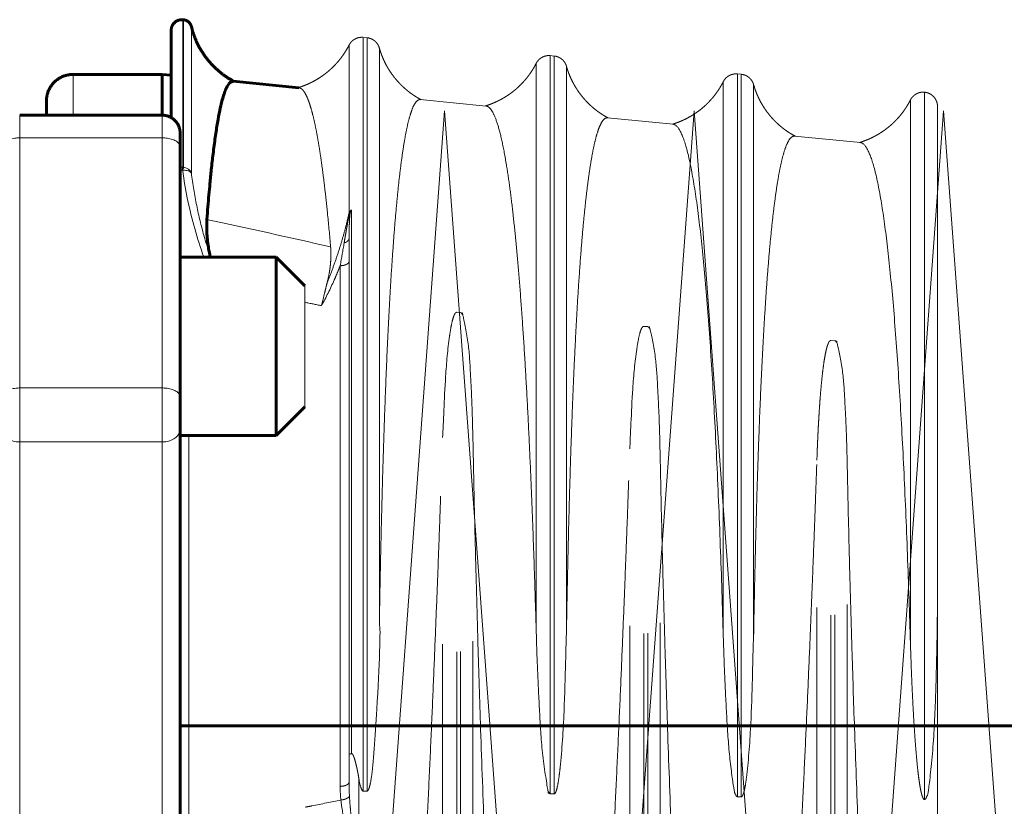
# Model space of a CAD drawing. Units: millimetres. Extents: x 0 to 840, y 0 to 594.
# Drawn here: x 59 to 62, y 549 to 552 of the extents above; entities that cross this region are included whole.
import ezdxf

# ---------------------------------------------------------------- set-up
doc = ezdxf.new("R2010")
doc.units = ezdxf.units.MM
for name, pattern in [('K5LT_AXLED', [19.5, 15, -1.5, 1.5, -1.5]), ('K5LT_BASIC', [0]), ('K5LT_DASHED', [6, 4, -2]), ('K5LT_THIN', [0])]:
    doc.linetypes.add(name, pattern=pattern)
doc.layers.add('Системный слой', color=7, linetype='Continuous')

# ---------------------------------------------------------------- blocks, each defined once
blk = doc.blocks.new('U31')
at = {"layer": 'Системный слой', "color": 30, "linetype": 'K5LT_AXLED', "lineweight": 18, "true_color": 0xff8000}
for q in [(60.0947, 545.919), (60.9347, 545.919)]:
    blk.add_line((60.5147, 551.619), q, dxfattribs=at)
blk = doc.blocks.new('U32')
at = {"layer": 'Системный слой', "color": 30, "linetype": 'K5LT_AXLED', "lineweight": 18, "true_color": 0xff8000}
for q in [(60.9347, 545.919), (61.7747, 545.919)]:
    blk.add_line((61.3547, 551.619), q, dxfattribs=at)
blk = doc.blocks.new('U34')
at = {"layer": 'Системный слой', "color": 30, "linetype": 'K5LT_AXLED', "lineweight": 18, "true_color": 0xff8000}
for q in [(61.7747, 545.919), (62.6147, 545.919)]:
    blk.add_line((62.1947, 551.619), q, dxfattribs=at)
blk = doc.blocks.new('U30')
at = {"layer": 'Системный слой'}
for name in ['U31', 'U32', 'U34']:
    blk.add_blockref(name, (0, 0), dxfattribs=at)

msp = doc.modelspace()

# ---------------------------------------------------------------- linework, layer by layer
at = {"layer": 'Системный слой', "color": 5, "linetype": 'K5LT_BASIC', "lineweight": 60, "true_color": 0x0000ff}
for p, q in [((59.63375, 551.92608), (59.63604, 551.92585)), ((59.59425, 551.89025), (59.59425, 551.5966)), ((59.56425, 551.7421), (59.26425, 551.7421)), ((59.59425, 551.73917), (59.56425, 551.7421)), ((59.56425, 551.7421), (59.56425, 551.60472)), ((60.02432, 551.69715), (59.8032, 551.71876)), ((59.17425, 551.60464), (59.17425, 551.6521)), ((59.56425, 551.60464), (59.08425, 551.60464)), ((59.62425, 551.54463), (59.62425, 551.49897)), ((59.62425, 551.49897), (59.62425, 550.65693)), ((59.62425, 551.12642), (59.94825, 551.12642)), ((59.72596, 551.12641), (59.72422, 551.13519)), ((59.94825, 551.12642), (60.04425, 551.03042)), ((59.94825, 550.63956), (59.94825, 551.12642)), ((59.62425, 550.65693), (59.62425, 550.54783)), ((59.94825, 550.52642), (59.94825, 550.63956)), ((59.94825, 550.52642), (60.04425, 550.62242)), ((59.62425, 550.54783), (59.62425, 549.23036)), ((59.62425, 550.52642), (59.94825, 550.52642)), ((59.62425, 549.54945), (135.81329, 549.54945))]:
    msp.add_line(p, q, dxfattribs=at)
at = {"layer": 'Системный слой', "color": 7, "linetype": 'K5LT_THIN', "lineweight": 18}
for p, q in [((59.63375, 551.92608), (59.63375, 551.42942)), ((59.63604, 551.92585), (59.63604, 551.42898)), ((59.66228, 551.90306), (59.66228, 551.41001)), ((59.26425, 551.74211), (59.26425, 551.60464)), ((59.08425, 551.60464), (59.08425, 551.52853)), ((59.56425, 551.52853), (59.56425, 551.60464)), ((59.08425, 551.52853), (59.08425, 550.68649)), ((59.56425, 551.52853), (59.08425, 551.52853)), ((59.56425, 550.68649), (59.56425, 551.52853)), ((59.62425, 551.40779), (59.62425, 551.18085)), ((59.63312, 551.41889), (59.63083, 551.41932)), ((59.63375, 551.42942), (59.63604, 551.42898)), ((59.08425, 550.68649), (59.08425, 550.50465)), ((59.08425, 550.68649), (59.56425, 550.68649)), ((59.56425, 550.50465), (59.56425, 550.68649)), ((59.65425, 550.52642), (59.65425, 549.20032)), ((59.08425, 550.50465), (59.08425, 548.56877)), ((59.56425, 550.50465), (59.08425, 550.50465)), ((59.56425, 549.19448), (59.56425, 550.50465))]:
    msp.add_line(p, q, dxfattribs=at)
at = {"layer": 'Системный слой', "color": 7, "linetype": 'K5LT_DASHED', "lineweight": 18}
for p, q in [((60.19317, 551.84081), (60.19317, 551.27584)), ((60.24061, 551.86678), (60.25357, 551.86552)), ((60.24061, 551.86678), (60.24061, 549.32931)), ((60.25357, 551.86552), (60.25357, 549.32911)), ((60.29508, 551.83085), (60.29508, 549.88875)), ((60.87061, 551.80523), (60.88357, 551.80397)), ((60.87061, 551.80523), (60.87061, 549.31981)), ((60.88357, 551.80397), (60.88357, 549.31961)), ((60.82317, 551.77926), (60.82317, 549.87066)), ((60.92508, 551.7693), (60.92508, 549.86717)), ((61.50061, 551.74368), (61.51357, 551.74241)), ((61.50061, 551.74368), (61.50061, 549.31031)), ((61.51357, 551.74241), (61.51357, 549.31012)), ((61.45317, 551.71771), (61.45317, 549.84908)), ((61.55508, 551.70775), (61.55508, 549.84559)), ((62.13092, 551.6821), (62.13061, 551.68213)), ((62.13061, 551.68213), (62.13061, 549.30082)), ((62.13092, 551.6821), (62.13092, 549.30081)), ((60.43306, 551.65722), (60.65456, 551.63558)), ((62.08317, 551.65615), (62.08317, 549.8275)), ((62.17425, 551.63433), (62.17425, 550.02774)), ((61.063, 551.59567), (61.28461, 551.57402)), ((61.69294, 551.53413), (61.91468, 551.51246)), ((60.2019, 551.28606), (60.2019, 549.45542)), ((60.19317, 549.45121), (60.19317, 551.19105)), ((60.16317, 549.34529), (60.16317, 551.09805)), ((60.04425, 551.03042), (60.04425, 550.69935)), ((60.56857, 550.94021), (60.55561, 550.94118)), ((60.55561, 545.7982), (60.55561, 550.94118)), ((60.56857, 545.79946), (60.56857, 550.94021)), ((61.19857, 550.89294), (61.18561, 550.89391)), ((61.18561, 545.85975), (61.18561, 550.89391)), ((61.19857, 545.86101), (61.19857, 550.89294)), ((61.82857, 550.84567), (61.81561, 550.84664)), ((61.81561, 545.9213), (61.81561, 550.84664)), ((61.82857, 545.92257), (61.82857, 550.84567)), ((60.04425, 550.69935), (60.04425, 550.62242)), ((60.50817, 545.82417), (60.50817, 550.51989)), ((60.61008, 545.83413), (60.61008, 550.51369)), ((61.13817, 545.88572), (61.13817, 550.48155)), ((61.24008, 545.89568), (61.24008, 550.47535)), ((61.76817, 545.94727), (61.76817, 550.44322)), ((61.87008, 545.95723), (61.87008, 550.43702)), ((62.17425, 550.02774), (62.17425, 546.49346)), ((60.19317, 549.36006), (60.19317, 549.45121)), ((60.22609, 549.3724), (60.22609, 549.05353)), ((60.24061, 549.32931), (60.25357, 549.32911)), ((60.87061, 549.31981), (60.88357, 549.31961)), ((61.50061, 549.31031), (61.51357, 549.31012)), ((62.13061, 549.30082), (62.13092, 549.30081))]:
    msp.add_line(p, q, dxfattribs=at)
at = {"layer": 'Системный слой', "color": 7, "linetype": 'K5LT_THIN', "lineweight": 18}
msp.add_arc((59.63025, 551.39422), 0.03537, 84.32132, 99.76912, dxfattribs=at)
at = {"layer": 'Системный слой', "color": 7, "linetype": 'K5LT_DASHED', "lineweight": 18}
msp.add_arc((60.23678, 551.25238), 0.04952, 141.93925, 151.72507, dxfattribs=at)
at = {"layer": 'Системный слой', "color": 5, "linetype": 'K5LT_BASIC', "lineweight": 60, "true_color": 0x0000ff}
for points, weights in [([(59.63375, 551.92608), (59.61111, 551.92829), (59.59426, 551.913), (59.59425, 551.89025)], [0.985250593426, 0.769742708756, 0.769709876413, 0.985152096395]), ([(59.66228, 551.90306), (59.65916, 551.9159), (59.64919, 551.92457), (59.63604, 551.92585)], [0.986055604325, 0.864562206838, 0.864562206838, 0.986055604325]), ([(59.80557, 551.71853), (59.73235, 551.75741), (59.68173, 551.82284), (59.66228, 551.90306)], [0.970885947065, 0.917575950508, 0.921492602831, 0.982635904033]), ([(59.26425, 551.7421), (59.21153, 551.7421), (59.17426, 551.70483), (59.17425, 551.65211)], [0.984549376295, 0.792316543814, 0.792304153158, 0.984512204327]), ([(59.56425, 551.60464), (59.59939, 551.60464), (59.62425, 551.5798), (59.62425, 551.54465)], [0.93138210766, 0.749536022131, 0.749518440388, 0.93132936243])]:
    msp.add_rational_spline(points, weights, degree=3, dxfattribs=at)
at = {"layer": 'Системный слой', "color": 7, "linetype": 'K5LT_DASHED', "lineweight": 18}
for points, weights in [([(60.19317, 551.84081), (60.1575, 551.77081), (60.09718, 551.72022), (60.02169, 551.69741)], [0.977033156306, 0.921591996038, 0.918056702699, 0.966427276287]), ([(60.24061, 551.86678), (60.22031, 551.86877), (60.20243, 551.85897), (60.19317, 551.84081)], [0.948223845464, 0.838375572901, 0.838375572901, 0.948223845464]), ([(60.29508, 551.83085), (60.28951, 551.85047), (60.27387, 551.86354), (60.25357, 551.86552)], [0.941559004949, 0.83248282984, 0.83248282984, 0.941559004949]), ([(60.43557, 551.65697), (60.3653, 551.69429), (60.31634, 551.75595), (60.29508, 551.83085)], [0.794250072693, 0.767019320712, 0.783786955965, 0.844552978452]), ([(60.87061, 551.80523), (60.85031, 551.80722), (60.83243, 551.79742), (60.82317, 551.77926)], [0.819676433198, 0.724719909295, 0.724719909295, 0.819676433198]), ([(60.92508, 551.7693), (60.91951, 551.78891), (60.90387, 551.80198), (60.88357, 551.80397)], [0.819674981293, 0.724718625588, 0.724718625588, 0.819674981293]), ([(60.82317, 551.77926), (60.78781, 551.70989), (60.72785, 551.65887), (60.65169, 551.63586)], [0.844492768577, 0.783731057031, 0.766964594839, 0.794193382]), ([(61.06557, 551.59542), (60.9953, 551.63274), (60.94634, 551.6944), (60.92508, 551.7693)], [0.794182284374, 0.766953855847, 0.783720059278, 0.844480894665]), ([(61.50061, 551.74368), (61.48031, 551.74566), (61.46243, 551.73587), (61.45317, 551.71771)], [0.819606010699, 0.724657644985, 0.724657644985, 0.819606010699]), ([(61.55508, 551.70775), (61.54951, 551.72736), (61.53387, 551.74043), (61.51357, 551.74241)], [0.819604492932, 0.724656303046, 0.724656303046, 0.819604492932]), ([(61.45317, 551.71771), (61.41781, 551.64833), (61.35785, 551.59732), (61.28169, 551.57431)], [0.844417991347, 0.783661655921, 0.766896674, 0.794123045585]), ([(61.69557, 551.53387), (61.6253, 551.57119), (61.57634, 551.63285), (61.55508, 551.70775)], [0.794111458321, 0.76688545727, 0.783650164596, 0.8444055803]), ([(62.13061, 551.68213), (62.11031, 551.68411), (62.09243, 551.67432), (62.08317, 551.65615)], [0.819532392295, 0.724592555004, 0.724592555004, 0.819532392295]), ([(62.17425, 551.63434), (62.17425, 551.66033), (62.15678, 551.67957), (62.13092, 551.6821)], [0.819460595238, 0.677856079899, 0.677879987238, 0.819532317255]), ([(62.08317, 551.65615), (62.04781, 551.58678), (61.98785, 551.53577), (61.91169, 551.51276)], [0.844339798639, 0.783589084804, 0.766825650643, 0.794049496158])]:
    msp.add_rational_spline(points, weights, degree=3, dxfattribs=at)
at = {"layer": 'Системный слой', "color": 5, "linetype": 'K5LT_BASIC', "lineweight": 60, "true_color": 0x0000ff}
for points, knots in [([(59.80227, 551.71881), (59.80169, 551.71882), (59.79864, 551.71865), (59.79271, 551.71583), (59.78478, 551.70609), (59.77727, 551.69057), (59.77066, 551.6718), (59.7644, 551.64971), (59.75757, 551.62022), (59.75018, 551.58095), (59.74266, 551.53242), (59.73577, 551.47939), (59.72983, 551.42632), (59.72516, 551.37941), (59.72133, 551.33743), (59.71793, 551.29718), (59.71566, 551.26832), (59.71452, 551.25338)], [0, 0, 0, 0, 0.3108916, 1.6582665, 3.3071968, 4.9304629, 6.200845, 7.4198985, 8.8891788, 10.5701895, 12.1742073, 13.7012323, 14.939534, 15.9019447, 16.6077125, 17.3070643, 18, 18, 18, 18]), ([(59.72422, 551.13519), (59.72233, 551.14454), (59.71994, 551.15808), (59.71738, 551.1764), (59.71567, 551.19158), (59.71433, 551.20843), (59.71368, 551.22496), (59.71375, 551.24011), (59.7142, 551.24914), (59.71452, 551.25338)], [0, 0, 0, 0, 2.0601852, 3.0555556, 4.3055556, 5.7407407, 7.3148148, 8.7037037, 10, 10, 10, 10])]:
    msp.add_open_spline(points, degree=3, knots=knots, dxfattribs=at)
at = {"layer": 'Системный слой', "color": 7, "linetype": 'K5LT_DASHED', "lineweight": 18}
for points, knots in [([(60.13107, 551.1614), (60.12781, 551.1993), (60.1226, 551.2555), (60.11515, 551.3265), (60.10892, 551.38041), (60.10247, 551.43063), (60.09598, 551.47589), (60.08921, 551.518), (60.08187, 551.55802), (60.0742, 551.59369), (60.06702, 551.62163), (60.06118, 551.64076), (60.05647, 551.65412), (60.052, 551.66521), (60.04693, 551.6758), (60.04115, 551.68525), (60.03531, 551.69196), (60.0299, 551.69576), (60.02623, 551.69695), (60.02433, 551.69716), (60.02394, 551.69718)], [0, 0, 0, 0, 2.2719162, 3.5682448, 4.9581229, 6.3346369, 7.6844223, 9.0208436, 10.5056077, 12.1133225, 13.529929, 14.5937203, 15.3307567, 16.055097, 16.933587, 17.9339454, 18.9916099, 19.9201499, 20.7739444, 21, 21, 21, 21]), ([(60.4328, 551.65724), (60.43131, 551.65735), (60.42679, 551.65679), (60.4193, 551.65131), (60.41043, 551.63726), (60.40167, 551.61535), (60.39304, 551.58534), (60.38459, 551.54695), (60.37634, 551.49995), (60.36835, 551.44437), (60.36068, 551.38041), (60.35335, 551.30828), (60.3464, 551.22841), (60.33976, 551.14006), (60.33341, 551.0424), (60.32731, 550.93428), (60.32147, 550.81459), (60.31601, 550.68501), (60.31106, 550.54829), (60.30667, 550.40805), (60.30291, 550.2687), (60.29992, 550.14078), (60.29725, 550.01168), (60.29582, 549.93209), (60.29508, 549.88875)], [0, 0, 0, 0, 0.4950388, 1.5047554, 2.5430363, 3.6003716, 4.6786666, 5.769347, 6.8709836, 7.9802419, 9.1009328, 10.2311509, 11.3758808, 12.536296, 13.7204603, 14.9245627, 16.1507298, 17.3930242, 18.6514459, 19.9179312, 21.1884484, 22.4589656, 23.5177299, 25, 25, 25, 25]), ([(60.82317, 549.87066), (60.82167, 549.92324), (60.81849, 550.02779), (60.81324, 550.18182), (60.80747, 550.33202), (60.80118, 550.47752), (60.79436, 550.6175), (60.78703, 550.75075), (60.77921, 550.87619), (60.77095, 550.99296), (60.76229, 551.10036), (60.7532, 551.19861), (60.74366, 551.28781), (60.73365, 551.36791), (60.72196, 551.44657), (60.70844, 551.51875), (60.69297, 551.57834), (60.67832, 551.61447), (60.66544, 551.63159), (60.65796, 551.63521), (60.65455, 551.63558)], [0, 0, 0, 0, 1.1168757, 2.2337515, 3.3506272, 4.4675029, 5.5843786, 6.7012544, 7.8181301, 8.9350058, 10.0518815, 11.1687573, 12.285633, 13.4025087, 14.5193845, 16.0085521, 17.4977197, 18.9868874, 20.0830802, 21, 21, 21, 21]), ([(61.06276, 551.59569), (61.06209, 551.59574), (61.05816, 551.5957), (61.05131, 551.59212), (61.04238, 551.57991), (61.03385, 551.56097), (61.02549, 551.53477), (61.01734, 551.50128), (61.00945, 551.46061), (61.0019, 551.41321), (60.99474, 551.35968), (60.98773, 551.2984), (60.98066, 551.22649), (60.97333, 551.13929), (60.9662, 551.03957), (60.95968, 550.93258), (60.95409, 550.82665), (60.94919, 550.7211), (60.94481, 550.6143), (60.94078, 550.50321), (60.93722, 550.39198), (60.93413, 550.28374), (60.93152, 550.1814), (60.92935, 550.0871), (60.92758, 550.00209), (60.92615, 549.92749), (60.9254, 549.88572), (60.92508, 549.86717)], [0, 0, 0, 0, 0.2498496, 1.462045, 2.5895582, 3.7327522, 4.8906781, 6.0550214, 7.2186033, 8.3751938, 9.5196989, 10.6530675, 11.9051628, 13.2895929, 14.8169446, 16.2373289, 17.5410078, 18.7112522, 19.8641178, 20.9837246, 22.068175, 23.1102783, 24.1240172, 25.1127877, 26.0871765, 27.0471836, 28, 28, 28, 28]), ([(61.45317, 549.84908), (61.45026, 549.95015), (61.44348, 550.15586), (61.43092, 550.45674), (61.41681, 550.72099), (61.40035, 550.96192), (61.38204, 551.16499), (61.3627, 551.32622), (61.34012, 551.457), (61.31769, 551.53721), (61.29851, 551.56917), (61.28739, 551.57378), (61.28462, 551.57409)], [0, 0, 0, 0, 1.3931119, 2.7862237, 4.1793356, 5.5724474, 6.9655593, 8.3586712, 9.751783, 11.1448949, 12.5380067, 13, 13, 13, 13]), ([(61.69272, 551.53415), (61.69212, 551.53419), (61.68754, 551.5342), (61.67893, 551.52919), (61.66747, 551.5101), (61.65675, 551.47992), (61.64714, 551.44175), (61.63835, 551.39662), (61.6301, 551.34432), (61.62215, 551.28344), (61.61453, 551.21404), (61.6073, 551.13652), (61.6004, 551.05036), (61.59383, 550.95503), (61.58756, 550.84973), (61.5816, 550.73364), (61.57608, 550.60864), (61.57109, 550.47732), (61.5667, 550.34301), (61.56293, 550.20971), (61.55994, 550.08729), (61.55726, 549.96361), (61.55582, 549.88724), (61.55508, 549.84559)], [0, 0, 0, 0, 0.1904763, 1.4649146, 2.801383, 4.0628852, 5.2371723, 6.3160785, 7.4058726, 8.5119984, 9.6317339, 10.7685345, 11.9204116, 13.0915538, 14.2765172, 15.4746743, 16.6812088, 17.8961205, 19.1152209, 20.3364157, 21.5576105, 22.5752728, 24, 24, 24, 24]), ([(62.08317, 549.8275), (62.08026, 549.92628), (62.07348, 550.12733), (62.06092, 550.42139), (62.04681, 550.67959), (62.03034, 550.91498), (62.01202, 551.11337), (61.99267, 551.2708), (61.97008, 551.3985), (61.94764, 551.47674), (61.92849, 551.50777), (61.91741, 551.51222), (61.91469, 551.51253)], [0, 0, 0, 0, 1.3939941, 2.7879882, 4.1819823, 5.5759764, 6.9699705, 8.3639646, 9.7579587, 11.1519528, 12.5459469, 13, 13, 13, 13]), ([(60.11996, 551.04314), (60.1263, 551.05832), (60.13827, 551.08872), (60.15429, 551.13436), (60.16845, 551.17954), (60.18155, 551.22656), (60.18933, 551.25862), (60.19317, 551.27584)], [0, 0, 0, 0, 1.5999997, 3.186168, 4.7372203, 6.2531565, 8, 8, 8, 8]), ([(60.17656, 551.17467), (60.17748, 551.18024), (60.17921, 551.19057), (60.18163, 551.20467), (60.18364, 551.21611), (60.18535, 551.22582), (60.18696, 551.23503), (60.18868, 551.24456), (60.19038, 551.25351), (60.19183, 551.2607), (60.19292, 551.2659), (60.19376, 551.26977), (60.19456, 551.27309), (60.19538, 551.27614), (60.19637, 551.27937), (60.19722, 551.28163), (60.19779, 551.28291)], [0, 0, 0, 0, 2.6254377, 4.8843157, 6.7011791, 8.0802535, 9.5240022, 11.1210152, 12.6472798, 13.7890499, 14.5199454, 15.0804803, 15.5865402, 16.0334411, 16.449263, 17, 17, 17, 17]), ([(60.2019, 551.28606), (60.2015, 551.28571), (60.20079, 551.28499), (60.19989, 551.28381), (60.19918, 551.28263), (60.19858, 551.28139), (60.19806, 551.28002), (60.19761, 551.27855), (60.19722, 551.27691), (60.19684, 551.27501), (60.19649, 551.2728), (60.19616, 551.27021), (60.19584, 551.2671), (60.19546, 551.26296), (60.19505, 551.25758), (60.19466, 551.25113), (60.19433, 551.24413), (60.19405, 551.23699), (60.1938, 551.22964), (60.19356, 551.22179), (60.19337, 551.2129), (60.19321, 551.20257), (60.19317, 551.19507), (60.19317, 551.19105)], [0, 0, 0, 0, 0.3040465, 0.5707392, 0.802926, 1.0494933, 1.3265916, 1.6418662, 1.9843364, 2.412468, 2.9482472, 3.5625865, 4.3163938, 5.298458, 6.7115901, 8.4620717, 10.3241856, 12.2133287, 14.0876952, 16.0762849, 18.3078506, 20.9572725, 24, 24, 24, 24]), ([(60.19779, 551.28291), (60.19805, 551.28323), (60.19857, 551.28384), (60.19939, 551.28461), (60.20021, 551.28522), (60.20105, 551.28571), (60.20161, 551.28595), (60.2019, 551.28606)], [0, 0, 0, 0, 1.5999997, 3.1646364, 4.729273, 6.2939097, 8, 8, 8, 8]), ([(60.19317, 551.19105), (60.19317, 551.18951), (60.1927, 551.18721), (60.19114, 551.18429), (60.18962, 551.18232), (60.18796, 551.18069), (60.18644, 551.17947), (60.18505, 551.17851), (60.18373, 551.1777), (60.18231, 551.17694), (60.18078, 551.17621), (60.17923, 551.17557), (60.17778, 551.17505), (60.17693, 551.17478), (60.17656, 551.17467)], [0, 0, 0, 0, 3.3333333, 5, 6.6666667, 8.0555556, 9.1666667, 10, 10.8333333, 11.6666667, 12.5, 13.3333333, 14.1666667, 15, 15, 15, 15]), ([(60.13107, 551.1614), (60.13145, 551.15698), (60.13201, 551.14764), (60.13218, 551.13223), (60.13154, 551.11562), (60.13009, 551.09886), (60.12815, 551.08384), (60.12517, 551.06574), (60.1223, 551.05239), (60.11996, 551.04314)], [0, 0, 0, 0, 1.2962963, 2.6851852, 4.2592593, 5.6944444, 6.9444444, 7.9398148, 10, 10, 10, 10]), ([(60.19317, 551.11282), (60.19318, 551.11162), (60.19261, 551.10937), (60.19038, 551.10636), (60.18724, 551.10385), (60.18326, 551.10172), (60.17848, 551.1), (60.17182, 551.09849), (60.16652, 551.09804), (60.16317, 551.09805)], [0, 0, 0, 0, 1.5537449, 2.9090514, 4.1156131, 5.3531403, 6.6300026, 7.8660383, 10, 10, 10, 10]), ([(60.16317, 551.09805), (60.15924, 551.088), (60.15518, 551.07799), (60.15097, 551.06803), (60.14836, 551.06182), (60.14569, 551.05564), (60.14296, 551.04947), (60.13008, 551.02035), (60.11596, 550.9916), (60.10004, 550.96364)], [0, 0, 0, 0, 0.2191129, 0.2191129, 0.2191129, 0.3554816, 0.3554816, 0.3554816, 1, 1, 1, 1]), ([(60.11996, 551.04314), (60.11811, 551.03584), (60.11501, 551.02309), (60.10868, 550.99684), (60.10386, 550.97756), (60.10004, 550.96364)], [0, 0, 0, 0, 1.75, 3, 6, 6, 6, 6]), ([(60.55561, 550.94118), (60.55543, 550.94119), (60.55509, 550.94119), (60.55462, 550.94113), (60.55412, 550.94099), (60.55362, 550.94086), (60.55265, 550.94006), (60.55284, 550.94085), (60.54911, 550.9362), (60.54773, 550.93344), (60.5442, 550.9256), (60.53931, 550.90685), (60.53517, 550.88554), (60.52608, 550.82687), (60.51418, 550.69046), (60.51144, 550.56892), (60.50817, 550.51989)], [0, 0, 0, 0, 1.2142857, 2.4285714, 3.6428571, 5.2619048, 7.2857143, 9.1583245, 10.4749734, 11.2920714, 11.8960829, 12.2945823, 12.4792095, 12.8155618, 14.3385087, 17, 17, 17, 17]), ([(61.18561, 550.89391), (61.18543, 550.89392), (61.18509, 550.89392), (61.18462, 550.89387), (61.18412, 550.89373), (61.1836, 550.8936), (61.18266, 550.89279), (61.18269, 550.89363), (61.1788, 550.88833), (61.1775, 550.88635), (61.17048, 550.86847), (61.15684, 550.79234), (61.14443, 550.64994), (61.14071, 550.52315), (61.13817, 550.48155)], [0, 0, 0, 0, 1.0714286, 2.1428571, 3.2142857, 4.6428571, 6.4285714, 8.1127667, 9.3383001, 10.1341409, 10.7559131, 11.2851716, 12.6321879, 15, 15, 15, 15]), ([(61.81561, 550.84664), (61.81543, 550.84666), (61.81511, 550.84666), (61.81467, 550.84661), (61.81428, 550.84652), (61.81394, 550.84641), (61.81362, 550.84628), (61.81329, 550.84612), (61.81299, 550.84595), (61.81276, 550.8458), (61.8125, 550.84563), (61.81217, 550.84537), (61.81177, 550.84502), (61.81119, 550.84446), (61.81041, 550.84356), (61.80959, 550.84242), (61.80881, 550.84119), (61.80821, 550.8401), (61.80776, 550.83925), (61.80742, 550.83857), (61.80689, 550.83746), (61.80607, 550.83557), (61.80513, 550.8332), (61.80416, 550.83051), (61.80302, 550.82702), (61.8014, 550.82152), (61.79904, 550.8122), (61.79603, 550.79791), (61.79255, 550.77766), (61.78886, 550.75154), (61.78521, 550.72016), (61.78197, 550.68654), (61.77938, 550.65529), (61.77728, 550.62668), (61.77549, 550.59933), (61.77385, 550.57159), (61.77238, 550.54381), (61.7711, 550.51707), (61.77002, 550.49234), (61.76887, 550.46343), (61.76836, 550.44868), (61.76817, 550.44322)], [0, 0, 0, 0, 2.962963, 5.8148148, 8.4444444, 10.8148148, 12.9462963, 14.9166667, 16.7593087, 18.4743215, 20.02852, 21.3720033, 22.5048208, 23.4770811, 24.3945076, 25.2654034, 26.0533606, 26.6903761, 27.2217565, 27.69966, 28.1762451, 28.5716337, 28.886485, 29.1211285, 29.3553881, 29.6884026, 30.1425036, 30.7623551, 31.471534, 32.3162398, 33.2972403, 34.2358916, 35.0640462, 35.7476306, 36.4425728, 37.1715888, 37.9233205, 38.7091259, 39.5062892, 40.3261682, 42, 42, 42, 42]), ([(60.25425, 546.33021), (60.25424, 546.34085), (60.25455, 546.36315), (60.25599, 546.40091), (60.25874, 546.44651), (60.26346, 546.50694), (60.27073, 546.58701), (60.28025, 546.68596), (60.29081, 546.79568), (60.30191, 546.91403), (60.31428, 547.05066), (60.32901, 547.22161), (60.34648, 547.43743), (60.36549, 547.69054), (60.38405, 547.95811), (60.40026, 548.20971), (60.4136, 548.43037), (60.42453, 548.62079), (60.43414, 548.79591), (60.44314, 548.96745), (60.45185, 549.14082), (60.46025, 549.31584), (60.46833, 549.49214), (60.47595, 549.66633), (60.483, 549.83536), (60.4894, 549.9963), (60.49511, 550.14648), (60.49987, 550.27718), (60.50356, 550.38276), (60.5062, 550.46041), (60.5076, 550.50247), (60.50817, 550.51989)], [0, 0, 0, 0, 0.5382859, 1.0757635, 1.6706705, 2.3929289, 3.3241449, 4.3677947, 5.4051982, 6.3813879, 7.4447326, 8.7702029, 10.3892509, 12.2297133, 14.0795086, 15.7757178, 17.1757775, 18.3697817, 19.4706051, 20.5867136, 21.718107, 22.8571429, 24, 25.1428571, 26.2857143, 27.4285714, 28.5714286, 29.7142857, 30.6666667, 31.4285714, 32, 32, 32, 32]), ([(60.61008, 550.51369), (60.61196, 550.41876), (60.61522, 550.26952), (60.62096, 550.04168), (60.62701, 549.82352), (60.63584, 549.54042), (60.64692, 549.22922), (60.65886, 548.93347), (60.67029, 548.67677), (60.6817, 548.44133), (60.69394, 548.20896), (60.70592, 547.99949), (60.71742, 547.81239), (60.72819, 547.64786), (60.73917, 547.49022), (60.75008, 547.34293), (60.76073, 547.20716), (60.77076, 547.08611), (60.78025, 546.977), (60.78902, 546.8803), (60.79727, 546.79224), (60.80537, 546.70761), (60.81285, 546.62966), (60.81899, 546.5628), (60.82311, 546.51292), (60.82579, 546.47481), (60.8275, 546.44425), (60.8285, 546.4187), (60.82894, 546.39977), (60.82907, 546.38753), (60.82909, 546.38116), (60.82909, 546.37942), (60.82909, 546.37908)], [0, 0, 0, 0, 2.3571429, 3.5357143, 5.1071429, 7.0714286, 9.4285714, 11.3928571, 12.9642857, 14.5357143, 16.1071429, 17.6785714, 18.8571429, 20.0357143, 21.1924603, 22.327381, 23.4186508, 24.4880952, 25.4724206, 26.3934524, 27.2097222, 27.9845238, 28.8082931, 29.5195222, 30.118211, 30.5541611, 31.0097542, 31.4830864, 31.9526113, 32.3641019, 32.7194618, 33, 33, 33, 33]), ([(60.88425, 546.38377), (60.88424, 546.3941), (60.88454, 546.4157), (60.88596, 546.4523), (60.88867, 546.49649), (60.89333, 546.55505), (60.90051, 546.63265), (60.90996, 546.72869), (60.92019, 546.83259), (60.92997, 546.93432), (60.93923, 547.0335), (60.94923, 547.14403), (60.96126, 547.28245), (60.97529, 547.45256), (60.99024, 547.64495), (61.0048, 547.84415), (61.01875, 548.04632), (61.0318, 548.24644), (61.0438, 548.44086), (61.05442, 548.62163), (61.06404, 548.79311), (61.07306, 548.96106), (61.08178, 549.13079), (61.09019, 549.30212), (61.09828, 549.47469), (61.1059, 549.64518), (61.11296, 549.81066), (61.11937, 549.96827), (61.12508, 550.11538), (61.12985, 550.24348), (61.13355, 550.34701), (61.13619, 550.42318), (61.1376, 550.46446), (61.13817, 550.48155)], [0, 0, 0, 0, 0.5707763, 1.1406657, 1.7713629, 2.5368932, 3.5236118, 4.6292852, 5.7283501, 6.6745739, 7.5124867, 8.4114265, 9.5618437, 10.9906599, 12.4980677, 13.9777981, 15.4064337, 16.8739216, 18.2447662, 19.5154194, 20.6862812, 21.8729334, 23.0753762, 24.2857143, 25.5, 26.7142857, 27.9285714, 29.1428571, 30.3571429, 31.5714286, 32.5833333, 33.3928571, 34, 34, 34, 34]), ([(61.24008, 550.47535), (61.24196, 550.38248), (61.24522, 550.23645), (61.25095, 550.01355), (61.257, 549.80013), (61.26583, 549.52319), (61.27691, 549.21879), (61.28885, 548.9295), (61.30028, 548.67843), (61.3117, 548.44815), (61.32394, 548.22089), (61.33593, 548.01604), (61.34744, 547.83306), (61.35822, 547.67214), (61.36921, 547.51798), (61.38012, 547.37397), (61.39078, 547.24128), (61.40081, 547.12301), (61.41029, 547.01645), (61.41906, 546.922), (61.42731, 546.83598), (61.4354, 546.75334), (61.44287, 546.67728), (61.44899, 546.61212), (61.4531, 546.56361), (61.45576, 546.5266), (61.45747, 546.49685), (61.45849, 546.47181), (61.45894, 546.4531), (61.45907, 546.44093), (61.45909, 546.43462), (61.45909, 546.43295), (61.45909, 546.43265)], [0, 0, 0, 0, 2.3571429, 3.5357143, 5.1071429, 7.0714286, 9.4285714, 11.3928571, 12.9642857, 14.5357143, 16.1071429, 17.6785714, 18.8571429, 20.0357143, 21.1924603, 22.327381, 23.4186508, 24.4880952, 25.4724206, 26.3934524, 27.2097222, 27.9845238, 28.8071235, 29.5160134, 30.1111934, 30.5424651, 30.9933798, 31.4643728, 31.9362369, 32.3529907, 32.7141986, 33, 33, 33, 33]), ([(61.51425, 546.43734), (61.51424, 546.4473), (61.51454, 546.46814), (61.51592, 546.50342), (61.51856, 546.54601), (61.52312, 546.60242), (61.53018, 546.67723), (61.53951, 546.77002), (61.54995, 546.87364), (61.56068, 546.9826), (61.57161, 547.09753), (61.58305, 547.22267), (61.59561, 547.3664), (61.61004, 547.54026), (61.62648, 547.75106), (61.64383, 547.99003), (61.66033, 548.23436), (61.67509, 548.46798), (61.68843, 548.69244), (61.70057, 548.90938), (61.71151, 549.1166), (61.721, 549.30617), (61.72944, 549.48333), (61.73705, 549.65091), (61.74403, 549.81219), (61.75031, 549.96435), (61.75585, 550.10484), (61.76041, 550.22549), (61.7639, 550.32146), (61.76636, 550.39092), (61.76765, 550.42799), (61.76817, 550.44322)], [0, 0, 0, 0, 0.5366761, 1.0725047, 1.6654681, 2.3851155, 3.3125623, 4.3517361, 5.3847028, 6.3575944, 7.3240317, 8.3483545, 9.4429767, 10.7224685, 12.3047903, 14.064353, 15.7655094, 17.2928154, 18.7399505, 20.2197897, 21.59463, 22.8571429, 24, 25.1428571, 26.2857143, 27.4285714, 28.5714286, 29.7142857, 30.6666667, 31.4285714, 32, 32, 32, 32]), ([(61.87008, 550.43702), (61.87196, 550.34619), (61.87522, 550.2034), (61.88095, 549.98545), (61.887, 549.77678), (61.89582, 549.50601), (61.9069, 549.2084), (61.91884, 548.92557), (61.93028, 548.68011), (61.9417, 548.45498), (61.95395, 548.23282), (61.96594, 548.03257), (61.97746, 547.8537), (61.98824, 547.6964), (61.99924, 547.54572), (62.01016, 547.40499), (62.02083, 547.27537), (62.03086, 547.1599), (62.04034, 547.05587), (62.0491, 546.96367), (62.05735, 546.87968), (62.06545, 546.79901), (62.0729, 546.72482), (62.079, 546.66138), (62.08313, 546.6137), (62.08587, 546.57651), (62.08762, 546.54624), (62.08855, 546.5224), (62.08894, 546.50555), (62.08906, 546.49478), (62.08909, 546.48838), (62.08909, 546.48654), (62.08909, 546.48622)], [0, 0, 0, 0, 2.3571429, 3.5357143, 5.1071429, 7.0714286, 9.4285714, 11.3928571, 12.9642857, 14.5357143, 16.1071429, 17.6785714, 18.8571429, 20.0357143, 21.1924603, 22.327381, 23.4186508, 24.4880952, 25.4724206, 26.3934524, 27.2097222, 27.9845238, 28.8058254, 29.5121191, 30.1034049, 30.5496115, 31.0312229, 31.525747, 31.9487948, 32.3208582, 32.6624292, 33, 33, 33, 33]), ([(60.25357, 549.32911), (60.25375, 549.32911), (60.25409, 549.32914), (60.25455, 549.32927), (60.25505, 549.32954), (60.25554, 549.32976), (60.25653, 549.33117), (60.25618, 549.32953), (60.26007, 549.33755), (60.26105, 549.34048), (60.27108, 549.37584), (60.29094, 549.65197), (60.30077, 549.88692), (60.29508, 549.88875)], [0, 0, 0, 0, 1, 2, 3, 4.3333333, 6, 7.5331986, 8.5995959, 9.2643247, 9.9941864, 11.5944558, 14, 14, 14, 14]), ([(60.88357, 549.31961), (60.88375, 549.31961), (60.88409, 549.31964), (60.88455, 549.31977), (60.88505, 549.32003), (60.88555, 549.32027), (60.88651, 549.32157), (60.88634, 549.32031), (60.89008, 549.32785), (60.89131, 549.3316), (60.89512, 549.34513), (60.90021, 549.37691), (60.90944, 549.45781), (60.9213, 549.65288), (60.92307, 549.82807), (60.92508, 549.86717)], [0, 0, 0, 0, 1.1428571, 2.2857143, 3.4285714, 4.952381, 6.8571429, 8.6251287, 9.875386, 10.6591978, 11.2369286, 11.6304853, 11.8485874, 13.3123947, 16, 16, 16, 16]), ([(61.51357, 549.31012), (61.51375, 549.31012), (61.51408, 549.31015), (61.51455, 549.31027), (61.51505, 549.31053), (61.51557, 549.31076), (61.51652, 549.31206), (61.51643, 549.31082), (61.52024, 549.3187), (61.52132, 549.32169), (61.52575, 549.33775), (61.53136, 549.37442), (61.54063, 549.46118), (61.55133, 549.64424), (61.55258, 549.79794), (61.55508, 549.84559)], [0, 0, 0, 0, 1.1428571, 2.2857143, 3.4285714, 4.952381, 6.8571429, 8.6391237, 9.917371, 10.7183641, 11.3002741, 11.7021893, 11.9758071, 13.4214401, 16, 16, 16, 16]), ([(62.08317, 549.8275), (62.08364, 549.81192), (62.08456, 549.78275), (62.08628, 549.736), (62.08779, 549.69888), (62.09002, 549.64899), (62.09262, 549.59843), (62.09554, 549.54985), (62.09797, 549.51329), (62.10088, 549.47432), (62.10438, 549.43373), (62.10812, 549.39739), (62.11166, 549.36897), (62.1147, 549.34879), (62.11718, 549.33501), (62.11915, 549.32575), (62.12064, 549.31975), (62.12168, 549.31607), (62.12238, 549.31381), (62.12283, 549.31243), (62.12315, 549.31152), (62.12345, 549.31066), (62.12377, 549.30982), (62.1241, 549.30896), (62.12453, 549.30792), (62.12513, 549.30659), (62.12581, 549.30526), (62.12638, 549.30427), (62.12681, 549.30362), (62.12706, 549.30327), (62.1272, 549.30308), (62.12732, 549.30292), (62.12748, 549.30273), (62.1277, 549.30247), (62.128, 549.30215), (62.12829, 549.30188), (62.12855, 549.30165), (62.12881, 549.30146), (62.12911, 549.30126), (62.12943, 549.30109), (62.12973, 549.30097), (62.13011, 549.30086), (62.1304, 549.30082), (62.13061, 549.30082)], [0, 0, 0, 0, 1.9592118, 2.9160969, 3.8426876, 4.7541311, 6.4558405, 7.2461064, 8.0212251, 8.949387, 9.9909002, 11.0663812, 11.9830948, 12.7431388, 13.3977003, 13.9394754, 14.4175534, 14.8580416, 15.2943513, 15.7369117, 16.1930268, 16.6658134, 17.1479591, 17.676009, 18.2729355, 18.9637821, 19.683786, 20.3948617, 21.0861175, 21.8098321, 22.6140452, 23.4893124, 24.4335312, 25.4676383, 26.6919643, 28.1671022, 29.901353, 31.8403313, 33.9296831, 36.0983773, 38.2545109, 40.3019943, 44, 44, 44, 44]), ([(60.2019, 549.45542), (60.20094, 549.45523), (60.19966, 549.45493), (60.19807, 549.45449), (60.19679, 549.45407), (60.19554, 549.45356), (60.19453, 549.45302), (60.19387, 549.45252), (60.19335, 549.45195), (60.19317, 549.45152), (60.19317, 549.45121)], [0, 0, 0, 0, 1.8333333, 2.75, 3.9722222, 5.5, 7.0277778, 8.25, 9.1666667, 11, 11, 11, 11]), ([(60.2019, 549.45542), (60.20206, 549.45545), (60.20238, 549.45546), (60.20283, 549.45534), (60.20325, 549.45513), (60.20363, 549.45485), (60.20396, 549.45456), (60.20423, 549.45428), (60.20449, 549.45398), (60.20473, 549.45369), (60.20498, 549.45334), (60.20516, 549.4531), (60.20524, 549.45297), (60.2055, 549.45258), (60.20593, 549.45188), (60.20656, 549.45073), (60.20744, 549.44894), (60.20855, 549.44636), (60.2097, 549.44332), (60.21086, 549.43998), (60.21205, 549.43628), (60.21334, 549.43191), (60.21499, 549.42595), (60.21698, 549.41812), (60.21928, 549.40812), (60.22141, 549.39798), (60.22327, 549.38837), (60.22482, 549.37982), (60.2257, 549.37473), (60.22609, 549.3724)], [0, 0, 0, 0, 2.5, 5.0925926, 7.6435185, 10.0185185, 11.8934251, 13.3977745, 14.6100835, 15.7109078, 16.6750691, 17.5794277, 18.3224588, 18.9340637, 19.3828033, 19.8212219, 20.3716657, 20.9120777, 21.4424577, 21.8784606, 22.3524644, 22.9023255, 23.4900429, 24.4803833, 25.5891093, 26.8162208, 27.8372159, 28.8984757, 30, 30, 30, 30]), ([(60.19317, 549.36006), (60.19318, 549.35886), (60.19261, 549.35661), (60.19038, 549.3536), (60.18724, 549.35109), (60.18326, 549.34896), (60.17848, 549.34724), (60.17182, 549.34573), (60.16653, 549.34528), (60.16317, 549.34529)], [0, 0, 0, 0, 1.5536111, 2.9088421, 4.1154232, 5.3528841, 6.6297982, 7.8657605, 10, 10, 10, 10]), ([(60.22609, 549.3724), (60.22662, 549.36503), (60.23027, 549.34896), (60.23809, 549.32852), (60.23776, 549.33142), (60.23887, 549.3298), (60.23948, 549.32958), (60.24013, 549.32934), (60.24046, 549.3293), (60.24061, 549.32931)], [0, 0, 0, 0, 1.8181818, 3.6363636, 5.4545455, 6.969697, 8.1818182, 9.0909091, 10, 10, 10, 10]), ([(60.04612, 549.27532), (60.05342, 549.27676), (60.06072, 549.27821), (60.06802, 549.27967), (60.10059, 549.28615), (60.13314, 549.29269), (60.16568, 549.29929)], [0, 0, 0, 0, 0.1831058, 0.1831058, 0.1831058, 1, 1, 1, 1]), ([(60.19443, 549.31257), (60.1938, 549.3114), (60.19212, 549.30923), (60.1885, 549.30636), (60.18421, 549.30397), (60.17932, 549.30199), (60.17311, 549.30025), (60.16842, 549.29952), (60.16568, 549.29929)], [0, 0, 0, 0, 1.6203474, 3.0610424, 4.3770729, 5.7270709, 7.0934211, 9, 9, 9, 9]), ([(60.22609, 549.05353), (60.22164, 549.06894), (60.21296, 549.09823), (60.20065, 549.13996), (60.18961, 549.1793), (60.17604, 549.23273), (60.16852, 549.27268), (60.16568, 549.29929)], [0, 0, 0, 0, 1.4594093, 2.7782284, 3.9858561, 5.2528411, 8, 8, 8, 8]), ([(60.19443, 549.31257), (60.19496, 549.30296), (60.19629, 549.28397), (60.19889, 549.25571), (60.20351, 549.21278), (60.20972, 549.16563), (60.21816, 549.10742), (60.22318, 549.07372), (60.22609, 549.05353)], [0, 0, 0, 0, 1.0297514, 2.0282955, 2.9956323, 5.551145, 6.9421733, 9, 9, 9, 9])]:
    msp.add_open_spline(points, degree=3, knots=knots, dxfattribs=at)
at = {"layer": 'Системный слой', "color": 7, "linetype": 'K5LT_THIN', "lineweight": 18}
for points, knots in [([(59.02425, 551.49897), (59.02424, 551.50099), (59.02504, 551.50476), (59.02819, 551.50989), (59.03267, 551.51432), (59.03842, 551.51825), (59.04549, 551.52171), (59.05368, 551.52456), (59.06264, 551.52669), (59.07288, 551.52816), (59.0802, 551.52853), (59.08425, 551.52853)], [0, 0, 0, 0, 1.5614761, 2.9241485, 4.1406521, 5.3872988, 6.6710189, 7.9362276, 9.2045628, 10.4539056, 12, 12, 12, 12]), ([(59.62425, 551.49897), (59.62426, 551.50099), (59.62346, 551.50476), (59.62032, 551.50989), (59.61583, 551.51432), (59.61009, 551.51825), (59.60301, 551.52171), (59.59482, 551.52456), (59.58586, 551.52669), (59.57562, 551.52816), (59.5683, 551.52853), (59.56425, 551.52853)], [0, 0, 0, 0, 1.5614761, 2.9241485, 4.1406521, 5.3872988, 6.6710189, 7.9362276, 9.2045628, 10.4539056, 12, 12, 12, 12]), ([(59.63083, 551.41932), (59.63065, 551.41936), (59.63046, 551.41938), (59.63027, 551.41938), (59.62992, 551.41938), (59.62955, 551.41932), (59.62922, 551.41921), (59.62889, 551.4191), (59.62858, 551.41894), (59.6283, 551.41875), (59.62765, 551.41832), (59.62713, 551.41775), (59.6267, 551.41714), (59.62636, 551.41666), (59.62607, 551.41614), (59.62582, 551.41561), (59.62466, 551.41316), (59.62425, 551.41044), (59.62425, 551.40779)], [0, 0, 0, 0, 0.0339625, 0.0339625, 0.0339625, 0.0992256, 0.0992256, 0.0992256, 0.1636156, 0.1636156, 0.1636156, 0.3132682, 0.3132682, 0.3132682, 0.4334482, 0.4334482, 0.4334482, 1, 1, 1, 1]), ([(59.63083, 551.41932), (59.63124, 551.42095), (59.63225, 551.4248), (59.63321, 551.4279), (59.63375, 551.42942)], [0, 0, 0, 0, 1.9999996, 5, 5, 5, 5]), ([(59.63312, 551.41889), (59.63353, 551.42052), (59.63454, 551.42437), (59.6355, 551.42747), (59.63604, 551.42898)], [0, 0, 0, 0, 1.9999996, 5, 5, 5, 5]), ([(59.63312, 551.41889), (59.63553, 551.41913), (59.64003, 551.41928), (59.64606, 551.41878), (59.65111, 551.41773), (59.65534, 551.41623), (59.65867, 551.41434), (59.66099, 551.41223), (59.66195, 551.41074), (59.66228, 551.41001)], [0, 0, 0, 0, 1.777757, 3.3332714, 4.7254426, 6.1302221, 7.5476097, 8.8221052, 10, 10, 10, 10]), ([(59.70454, 551.12642), (59.69293, 551.15827), (59.68261, 551.19046), (59.65513, 551.28736), (59.64147, 551.35267), (59.63312, 551.41889)], [0.24895072, 0.24895072, 0.24895072, 0.24895072, 0.5, 0.5, 1, 1, 1, 1]), ([(59.63604, 551.42898), (59.63828, 551.42881), (59.6425, 551.42805), (59.64817, 551.42592), (59.65295, 551.42307), (59.65693, 551.41958), (59.66025, 551.41522), (59.66174, 551.41187), (59.66228, 551.41001)], [0, 0, 0, 0, 1.6413526, 3.1240581, 4.504374, 5.9031191, 7.3202933, 9, 9, 9, 9]), ([(59.66228, 551.41001), (59.66449, 551.39144), (59.66967, 551.3548), (59.67956, 551.30119), (59.69102, 551.25003), (59.70542, 551.1949), (59.71699, 551.15701), (59.72422, 551.13519)], [0, 0, 0, 0, 1.5999997, 3.1650521, 4.6528867, 6.0635036, 8, 8, 8, 8]), ([(59.08425, 550.68649), (59.08016, 550.68649), (59.07251, 550.6861), (59.06209, 550.68455), (59.0531, 550.68234), (59.04511, 550.67951), (59.03808, 550.67602), (59.0323, 550.67199), (59.02799, 550.66758), (59.02499, 550.66253), (59.02425, 550.65893), (59.02425, 550.65693)], [0, 0, 0, 0, 1.5614761, 2.9241485, 4.1406521, 5.3872988, 6.6710189, 7.9362276, 9.2045628, 10.4539056, 12, 12, 12, 12]), ([(59.62425, 550.65693), (59.62426, 550.65895), (59.62346, 550.66272), (59.62032, 550.66785), (59.61583, 550.67228), (59.61009, 550.67621), (59.60301, 550.67967), (59.59482, 550.68252), (59.58586, 550.68465), (59.57562, 550.68612), (59.5683, 550.68649), (59.56425, 550.68649)], [0, 0, 0, 0, 1.5614761, 2.9241485, 4.1406521, 5.3872988, 6.6710189, 7.9362276, 9.2045628, 10.4539056, 12, 12, 12, 12]), ([(59.08425, 550.50465), (59.08016, 550.50464), (59.07251, 550.50522), (59.06209, 550.50748), (59.0531, 550.51071), (59.04511, 550.51484), (59.03808, 550.51994), (59.0323, 550.52583), (59.02799, 550.53228), (59.02499, 550.53965), (59.02425, 550.54492), (59.02425, 550.54783)], [0, 0, 0, 0, 1.5614761, 2.9241485, 4.1406521, 5.3872988, 6.6710189, 7.9362276, 9.2045628, 10.4539056, 12, 12, 12, 12]), ([(59.62425, 550.54783), (59.62426, 550.54489), (59.62346, 550.53938), (59.62032, 550.53188), (59.61583, 550.52541), (59.61009, 550.51966), (59.60301, 550.5146), (59.59482, 550.51044), (59.58586, 550.50734), (59.57562, 550.50518), (59.5683, 550.50465), (59.56425, 550.50465)], [0, 0, 0, 0, 1.5614761, 2.9241486, 4.1406521, 5.3872989, 6.6710189, 7.9362276, 9.2045628, 10.4539056, 12, 12, 12, 12])]:
    msp.add_open_spline(points, degree=3, knots=knots, dxfattribs=at)
msp.add_open_spline([(59.71452, 551.25338), (59.85373, 551.22387), (59.99262, 551.19332), (60.13107, 551.1614)], degree=3, dxfattribs=at)
at = {"layer": 'Системный слой', "color": 7, "linetype": 'K5LT_DASHED', "lineweight": 18}
for points in [[(60.16317, 551.09805), (60.16797, 551.12396), (60.17243, 551.14949), (60.17656, 551.17467)], [(60.10004, 550.96364), (60.08145, 550.96736), (60.06285, 550.97107), (60.04425, 550.97475)], [(60.61008, 550.51369), (60.60928, 550.55239), (60.60744, 550.62828), (60.60165, 550.73867), (60.59641, 550.83984), (60.57188, 550.95367), (60.5752, 550.93009), (60.57116, 550.94054), (60.57134, 550.93857), (60.5706, 550.93961), (60.57019, 550.9397), (60.5697, 550.93996), (60.56926, 550.9401), (60.56884, 550.94018), (60.56857, 550.94021)], [(61.24008, 550.47535), (61.23929, 550.51323), (61.23744, 550.58751), (61.23165, 550.69562), (61.22643, 550.79467), (61.20175, 550.90634), (61.20555, 550.88247), (61.20105, 550.89343), (61.20135, 550.89131), (61.20057, 550.89238), (61.20016, 550.89246), (61.19967, 550.89271), (61.19921, 550.89285), (61.19881, 550.89291), (61.19857, 550.89294)], [(61.87008, 550.43702), (61.86929, 550.47407), (61.86745, 550.54674), (61.86164, 550.65256), (61.85643, 550.74954), (61.83172, 550.85883), (61.83551, 550.83547), (61.83104, 550.84615), (61.83132, 550.84409), (61.83054, 550.84514), (61.83012, 550.84522), (61.82963, 550.84546), (61.82916, 550.84559), (61.82879, 550.84565), (61.82857, 550.84567)], [(62.13092, 549.30081), (62.13114, 549.30081), (62.13155, 549.30086), (62.13211, 549.30105), (62.13261, 549.30132), (62.13308, 549.30167), (62.13354, 549.30211), (62.13407, 549.30258), (62.13444, 549.30352), (62.13569, 549.30354), (62.13908, 549.31743), (62.14195, 549.30783), (62.16196, 549.48836), (62.16903, 549.67616), (62.17353, 549.85674), (62.17419, 549.97203), (62.17425, 550.02774)], [(60.82317, 549.87066), (60.82449, 549.82597), (60.82736, 549.73575), (60.83461, 549.59676), (60.84155, 549.46178), (60.86666, 549.30315), (60.86376, 549.3338), (60.86808, 549.3191), (60.86784, 549.32191), (60.86861, 549.32046), (60.86902, 549.32037), (60.86951, 549.32004), (60.86997, 549.31988), (60.87036, 549.31982), (60.87061, 549.31981)], [(61.45317, 549.84908), (61.45452, 549.80523), (61.45746, 549.71671), (61.46425, 549.58262), (61.47295, 549.4434), (61.49149, 549.31519), (61.49377, 549.32201), (61.49664, 549.31238), (61.49733, 549.3127), (61.49807, 549.31151), (61.49858, 549.31116), (61.49907, 549.31078), (61.49954, 549.31054), (61.50002, 549.31037), (61.50039, 549.31032), (61.50061, 549.31031)], [(60.19317, 549.36006), (60.19317, 549.34416), (60.19355, 549.32832), (60.19443, 549.31257)], [(60.16568, 549.29929), (60.16393, 549.31456), (60.16317, 549.32994), (60.16317, 549.34529)]]:
    msp.add_open_spline(points, degree=3, dxfattribs=at)

# ---------------------------------------------------------------- block references
at = {"layer": 'Системный слой'}
msp.add_blockref('U30', (0, 0), dxfattribs=at)

doc.saveas('drawing.dxf')
